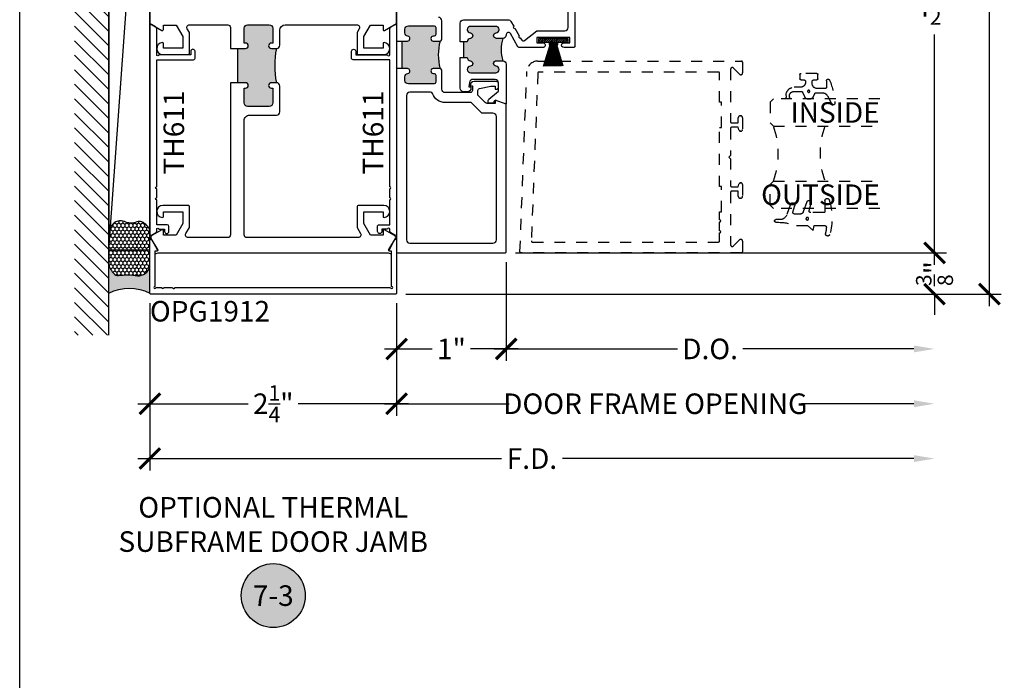
# Model space of a CAD drawing. Units: inches. Extents: x 0 to 266, y -7 to 43.
# Drawn here: x 190 to 199, y 18 to 24 of the extents above; entities that cross this region are included whole.
import ezdxf
from ezdxf.enums import TextEntityAlignment as Align

# ---------------------------------------------------------------- set-up
doc = ezdxf.new("R2010")
doc.units = ezdxf.units.IN
doc.header["$LTSCALE"] = 0.5
doc.header["$MEASUREMENT"] = 0
doc.linetypes.add('HIDDEN2', pattern=[0.1875, 0.125, -0.0625])
for name, color, linetype in [('Arcadia-Dim', 4, 'Continuous'), ('Arcadia-Hidden', 1, 'HIDDEN2'), ('Arcadia-Profile', 6, 'Continuous'), ('Arcadia-Shade', 8, 'Continuous'), ('Arcadia-Symb', 7, 'Continuous'), ('Arcadia-Symb-Text', 3, 'Continuous'), ('Arcadia-Text', 3, 'Continuous')]:
    doc.layers.add(name, color=color, linetype=linetype)
doc.layers.add('Arcadia-Mview', color=6, linetype='Continuous', plot=False)
doc.styles.get("Standard").update_dxf_attribs({"font": 'ARIALN.TTF'})
doc.dimstyles.new('Arcadia-2', dxfattribs={"dimscale": 2, "dimtxt": 0.0938, "dimasz": 0.0938, "dimexe": 0.0546, "dimexo": 0.0469, "dimgap": 0.0469, "dimtad": 0, "dimtih": 1, "dimdec": 4, "dimzin": 3, "dimdsep": 46, "dimlunit": 4, "dimtxsty": 'Standard', "dimblk": 'ARCHTICK', "dimcen": 0.0469, "dimdle": 0.0546, "dimclrd": 256, "dimclre": 256, "dimclrt": 256, "dimadec": 0, "dimazin": 0, "dimtfac": 0.75, "dimtdec": 4, "dimtix": 1, "dimtmove": 2, "dimatfit": 3, "dimfxl": 1, "dimtolj": 1, "dimtzin": 3, "dimlwd": -3, "dimlwe": -3, "dimarcsym": 0})

# ---------------------------------------------------------------- blocks, each defined once
blk = doc.blocks.new('*U204')
at = {"layer": 'Arcadia-Hidden'}
blk.add_lwpolyline([(0.0886886940839986, -0.02845825324091322), (0.08268869408382784, -0.02845825324091322, 0.4142135623751413), (0.03768869408398245, -0.07345825324091493), (0.03768869408398245, -0.1310333001746073, -0.4289413874733952), (-0.04211130591599499, -0.2069382407252647), (-0.05411130591602387, -0.2069382407252647, -1.076714073278306), (-0.0501684487731211, -0.1752699630539354, 0.4733823232483754), (-0.002311305916009587, -0.1360492375873861), (-0.002311305916009587, -0.06516254990897608, 0.2999653396671059), (-0.008370232830770874, -0.05597190559332432), (-0.0460457023381764, -0.03981615266134497, -0.6523493658819944), (-0.04684055209148141, 0.04254968513221513), (-0.02019359955227173, 0.0545902676826131, 0.2947137847120224), (-0.01431130591601004, 0.06370314287664769), (-0.01431130591601004, 0.1259481777481426, 0.2785821500778359), (-0.04104413599321788, 0.1702046891762024), (-0.1162914568928386, 0.2097647933306632, -0.808525561571459), (-0.1083803835787762, 0.2380128316764143, -0.07948304487520502), (0.1012436765715847, 0.1909752376914611, -0.8262721402125308), (0.0956886940840036, 0.1620417467590869), (0.03568869408400133, 0.1620417467590869, 0.4142135623731471), (0.025688694083982, 0.1520417467590818), (0.025688694083982, 0.07654174675907655, 0.414213562373095), (0.07068869408399792, 0.03154174675908905), (0.0886886940839986, 0.03154174675908905, 0.414213562373095), (0.103688694083985, 0.04654174675908962), (0.103688694083985, 0.07304174675908826, -0.414213562372991), (0.1136886940839759, 0.08304174675907916), (0.1536886940839679, 0.08304174675909337, -0.4142135623728869), (0.1636886940839872, 0.07304174675908826), (0.1636886940839872, -0.06995825324091243, -0.4142135623731991), (0.1536886940839963, -0.07995825324091754), (0.1136886940840043, -0.07995825324091754, -0.4142135623728349), (0.103688694083985, -0.06995825324091243), (0.103688694083985, -0.04345825324091379, 0.4142135623730948)], format="xyb", close=True, dxfattribs=at)
blk.add_circle((0, 0), 0.01, dxfattribs=at)
blk = doc.blocks.new('*U205')
at = {"layer": 'Arcadia-Hidden'}
blk.add_lwpolyline([(-0.0326075583442389, -0.2696304158077538, 0.08726198881892966), (-0.06260755834424003, -0.09904319471543488), (-0.06260755834424003, 0.002980684710891524), (-0.1076075583442275, 0.05504597057900185), (-0.06260755834424003, 0.06298068471087959), (-0.06260755834424003, 0.1589806847108406, 0.4397962766024582), (-0.07890416421366808, 0.1739245400774792, 0.02555991842046564), (-0.1338546227384541, 0.1663120738193982, -0.9566105228607295), (-0.1430857286854064, 0.2051919203014734, -0.1480449711219541), (0.1715022788085889, 0.2000006990556926, -0.8556835694695863), (0.1653924416557686, 0.1609568052845702), (0.06539244165574587, 0.1609568052845702, 0.414213562373095), (0.05539244165575496, 0.1509568052845651), (0.05539244165575496, 0.03155938378172607, 0.4931454260313338), (0.07427472733229479, 0.01707049638739022), (0.1422160607537251, 0.03527532181034587, -0.9572917422548122), (0.1542328445222836, -0.002837047131151849), (0.06213183735599159, -0.03635907228562019, 0.3152987888789828), (0.04239244165577816, -0.06454985090918797), (0.04239244165577816, -0.116029073486402, 0.4931454260312985), (0.06127472733228956, -0.1305179608807379), (0.1202160607537053, -0.1147246781896456, -0.9572917422548266), (0.1322328445222922, -0.1528370471311575), (0.03351618269792311, -0.1887669736613447, 0.3152987888789858), (-0.007607558344233212, -0.2474977624604691), (-0.007607558344233212, -0.2865431947154349, -0.9999999999999999), (-0.0326075583442389, -0.2865431947154349)], format="xyb", close=True, dxfattribs=at)
blk.add_circle((0, 0), 0.01203441150269505, dxfattribs=at)
blk = doc.blocks.new('_ArchTick')
at = {"color": 0, "linetype": 'ByBlock', "lineweight": -3, "const_width": 0.15}
blk.add_lwpolyline([(-0.5, -0.5), (0.5, 0.5)], dxfattribs=at)
blk = doc.blocks.new('*D276')
at = {"layer": 'Arcadia-Dim', "lineweight": -3, "transparency": 16777216}
for p, q in [((198.3436107552668, 26.28599363578302), (198.3436107552668, 24.18531948844331)), ((194.5212999999753, 26.17679363578301), (198.4528107552667, 26.17679363578301)), ((198.3436107552668, 21.56759363578301), (198.3436107552668, 23.66826778312271)), ((194.5212999999753, 21.67679363578301), (198.4528107552667, 21.67679363578301))]:
    blk.add_line(p, q, dxfattribs=at)
at = {"layer": 'Defpoints', "color": 0, "lineweight": -3, "transparency": 16777216}
for p in [(194.4274999999753, 26.17679363578301), (194.4274999999753, 21.67679363578301), (198.3436107552668, 21.67679363578301)]:
    blk.add_point(p, dxfattribs=at)
at = {"layer": 'Arcadia-Dim', "lineweight": -3, "transparency": 16777216, "xscale": 0.1876, "yscale": 0.1876, "zscale": 0.1876}
for p, rotation in [((198.3436107552668, 26.17679363578301), 90), ((198.3436107552668, 21.67679363578301), 270)]:
    blk.add_blockref('_ArchTick', p, dxfattribs=dict(at, rotation=rotation))
at = {"layer": 'Arcadia-Dim', "lineweight": -3, "transparency": 16777216, "insert": (198.3436107552667, 23.92679363578295), "char_height": 0.1876, "attachment_point": 5}
blk.add_mtext('\\A1;4{\\H0.75x;\\S1/2;}"', dxfattribs=at)
blk = doc.blocks.new('*U210')
at = {"layer": 'Arcadia-Hidden'}
for points in [[(-2.000000274243477e-06, 0.9999999999989431), (-1.500000205711949e-06, 0.03125), (0.03124849999979429, 0), (0.2187484999997943, 0), (0.2499984999997943, 0.03125), (0.2499979999997257, 0.9999999999989431)], [(0.9999994999999314, 0.9999999999989431), (1, 0.03125), (0.96875, 0), (0.78125, 0), (0.75, 0.03125), (0.7499994999999314, 0.9999999999989431)]]:
    blk.add_lwpolyline(points, dxfattribs=at)
for centre, start, end in [((0.4999992499998971, 1.193772010966889), 250.1834820757386, 289.8165179242597), ((0.4999992499998971, -0.6625220109668888), 70.18348207574029, 109.8165179242614)]:
    blk.add_arc(centre, 0.7374409998105559, start, end, dxfattribs=at)
blk = doc.blocks.new('*D263')
at = {"layer": 'Arcadia-Dim', "lineweight": -3, "transparency": 16777216}
for p, q in [((191.1874999983344, 21.21789225252936), (191.1874999983344, 20.192593635783)), ((193.4374999983344, 21.21789225252936), (193.4374999983344, 20.192593635783)), ((191.0782999983344, 20.301793635783), (192.0849582179797, 20.301793635783)), ((193.5466999983344, 20.301793635783), (192.5400417786891, 20.301793635783))]:
    blk.add_line(p, q, dxfattribs=at)
at = {"layer": 'Defpoints', "color": 0, "lineweight": -3, "transparency": 16777216}
for p in [(191.1874999983344, 21.31169225252936), (193.4374999983344, 21.31169225252936), (193.4374999983344, 20.301793635783)]:
    blk.add_point(p, dxfattribs=at)
at = {"layer": 'Arcadia-Dim', "lineweight": -3, "transparency": 16777216, "xscale": 0.1876, "yscale": 0.1876, "zscale": 0.1876, "rotation": 180}
blk.add_blockref('_ArchTick', (191.1874999983344, 20.301793635783), dxfattribs=at)
at = {"layer": 'Arcadia-Dim', "lineweight": -3, "transparency": 16777216, "xscale": 0.1876, "yscale": 0.1876, "zscale": 0.1876}
blk.add_blockref('_ArchTick', (193.4374999983344, 20.301793635783), dxfattribs=at)
at = {"layer": 'Arcadia-Dim', "lineweight": -3, "transparency": 16777216, "insert": (192.3124999983344, 20.301793635783), "char_height": 0.1876, "attachment_point": 5}
blk.add_mtext('\\A1;2{\\H0.75x;\\S1/4;}"', dxfattribs=at)
blk = doc.blocks.new('*D264')
at = {"layer": 'Arcadia-Dim', "lineweight": -3, "transparency": 16777216}
for p, q in [((191.1874999983344, 21.21789225252936), (191.1874999983344, 19.692593635783)), ((191.0782999983344, 19.801793635783), (194.3932346401016, 19.801793635783)), ((198.1560107552658, 19.801793635783), (194.9502761134987, 19.801793635783))]:
    blk.add_line(p, q, dxfattribs=at)
blk.add_solid([(198.1560107552658, 19.83306030244967), (198.1560107552658, 19.77052696911633), (198.3436107552658, 19.801793635783)], dxfattribs=at)
at = {"layer": 'Defpoints', "color": 0, "lineweight": -3, "transparency": 16777216}
for p in [(198.3436107552658, 21.67679363578301), (191.1874999983344, 21.31169225252936), (198.3436107552658, 19.801793635783)]:
    blk.add_point(p, dxfattribs=at)
at = {"layer": 'Arcadia-Dim', "lineweight": -3, "transparency": 16777216, "xscale": 0.1876, "yscale": 0.1876, "zscale": 0.1876, "rotation": 180}
blk.add_blockref('_ArchTick', (191.1874999983344, 19.801793635783), dxfattribs=at)
at = {"layer": 'Arcadia-Dim', "lineweight": -3, "transparency": 16777216, "insert": (194.6717553768001, 19.801793635783), "char_height": 0.1876, "attachment_point": 5}
blk.add_mtext('\\A1;F.D.', dxfattribs=at)
blk = doc.blocks.new('*D265')
at = {"layer": 'Arcadia-Dim', "lineweight": -3, "transparency": 16777216}
for p, q in [((193.4374999983344, 21.21789225252936), (193.4374999983344, 20.192593635783)), ((193.3282999983344, 20.301793635783), (194.4638484190921, 20.301793635783)), ((198.1560107552658, 20.301793635783), (197.1296623345082, 20.301793635783))]:
    blk.add_line(p, q, dxfattribs=at)
blk.add_solid([(198.1560107552658, 20.33306030244967), (198.1560107552658, 20.27052696911633), (198.3436107552658, 20.301793635783)], dxfattribs=at)
at = {"layer": 'Defpoints', "color": 0, "lineweight": -3, "transparency": 16777216}
for p in [(198.3436107552658, 21.67679363578301), (193.4374999983344, 21.31169225252936), (198.3436107552658, 20.301793635783)]:
    blk.add_point(p, dxfattribs=at)
at = {"layer": 'Arcadia-Dim', "lineweight": -3, "transparency": 16777216, "xscale": 0.1876, "yscale": 0.1876, "zscale": 0.1876, "rotation": 180}
blk.add_blockref('_ArchTick', (193.4374999983344, 20.301793635783), dxfattribs=at)
at = {"layer": 'Arcadia-Dim', "lineweight": -3, "transparency": 16777216, "insert": (195.7967553768001, 20.301793635783), "char_height": 0.1876, "attachment_point": 5}
blk.add_mtext('\\A1;DOOR FRAME OPENING', dxfattribs=at)
blk = doc.blocks.new('*D266')
at = {"layer": 'Arcadia-Dim', "lineweight": -3, "transparency": 16777216}
for p, q in [((194.4374999999752, 21.592993635783), (194.4374999999752, 20.692593635783)), ((193.4374999983344, 21.21789225252936), (193.4374999983344, 20.692593635783)), ((193.3282999983344, 20.801793635783), (193.7623768067946, 20.801793635783)), ((194.5466999999751, 20.801793635783), (194.112623191515, 20.801793635783))]:
    blk.add_line(p, q, dxfattribs=at)
at = {"layer": 'Defpoints', "color": 0, "lineweight": -3, "transparency": 16777216}
for p in [(194.4374999999752, 21.686793635783), (193.4374999983344, 21.31169225252936), (194.4374999999752, 20.801793635783)]:
    blk.add_point(p, dxfattribs=at)
at = {"layer": 'Arcadia-Dim', "lineweight": -3, "transparency": 16777216, "xscale": 0.1876, "yscale": 0.1876, "zscale": 0.1876, "rotation": 180}
blk.add_blockref('_ArchTick', (193.4374999983344, 20.801793635783), dxfattribs=at)
at = {"layer": 'Arcadia-Dim', "lineweight": -3, "transparency": 16777216, "xscale": 0.1876, "yscale": 0.1876, "zscale": 0.1876}
blk.add_blockref('_ArchTick', (194.4374999999752, 20.801793635783), dxfattribs=at)
at = {"layer": 'Arcadia-Dim', "lineweight": -3, "transparency": 16777216, "insert": (193.9374999991548, 20.801793635783), "char_height": 0.1876, "attachment_point": 5}
blk.add_mtext('\\A1;1"', dxfattribs=at)
blk = doc.blocks.new('*D267')
at = {"layer": 'Arcadia-Dim', "lineweight": -3, "transparency": 16777216}
for p, q in [((194.4374999999752, 21.592993635783), (194.4374999999752, 20.692593635783)), ((194.3282999999752, 20.801793635783), (195.999295486761, 20.801793635783)), ((198.1560107552658, 20.801793635783), (196.59421526848, 20.801793635783))]:
    blk.add_line(p, q, dxfattribs=at)
blk.add_solid([(198.1560107552658, 20.83306030244967), (198.1560107552658, 20.77052696911633), (198.3436107552658, 20.801793635783)], dxfattribs=at)
at = {"layer": 'Defpoints', "color": 0, "lineweight": -3, "transparency": 16777216}
for p in [(194.4374999999752, 21.686793635783), (198.3436107552658, 21.67679363578301), (198.3436107552658, 20.801793635783)]:
    blk.add_point(p, dxfattribs=at)
at = {"layer": 'Arcadia-Dim', "lineweight": -3, "transparency": 16777216, "xscale": 0.1876, "yscale": 0.1876, "zscale": 0.1876, "rotation": 180}
blk.add_blockref('_ArchTick', (194.4374999999752, 20.801793635783), dxfattribs=at)
at = {"layer": 'Arcadia-Dim', "lineweight": -3, "transparency": 16777216, "insert": (196.2967553776205, 20.801793635783), "char_height": 0.1876, "attachment_point": 5}
blk.add_mtext('\\A1;D.O.', dxfattribs=at)
blk = doc.blocks.new('*U212')
at = {"layer": 'Arcadia-Profile'}
h = blk.add_hatch(color=256, dxfattribs=at)
edge = h.paths.add_edge_path()
edge.add_line((-3.238150488488046e-16, 0.3750000000000014), (-0.2561978488290511, 0.3750000000000014))
edge.add_arc((-0.2968777799670105, 0.2172425456151554), 0.1629179892196558, 35.12576795111403, 75.54049043261, ccw=False)
edge.add_arc((-0.1891877120709749, 0.2930007706583725), 0.0312499999999845, -9.589877105315225, 35.125767951116984, ccw=False)
edge.add_arc((0.3231379503014349, 0.2064404742972084), 0.4883366330377226, 170.4101228946807, 190.9855794753516)
edge.add_arc((-0.2710315728123672, 0.1106123631241158), 0.1148149856163851, -74.4499340415818, 1.3823096407652997, ccw=False)
edge.add_line((-0.2402519359356225, 3.381508036544764e-13), (-4.479749904362507e-13, 3.381508036544764e-13))
edge.add_arc((0.3731777901716721, 0.1874999999997243), 0.4176337068263488, 153.3231490947054, 206.6768509051579, ccw=False)
at = {"layer": 'Arcadia-Shade', "lineweight": -3}
h = blk.add_hatch(dxfattribs=at)
h.set_pattern_fill('HONEY', color=256, scale=0.1666666666666666)
h.set_pattern_definition([(0, (-1.850371707708595e-17, -9.251858538542975e-18), (0.03124999999999999, 0.0180421959121758), [0.02083333333333333, -0.04166666666666666]), (120, (-1.850371707708595e-17, -9.251858538542975e-18), (-0.03124999999999998, 0.0180421959121758), [0.02083333333333333, -0.04166666666666665]), (59.99999999999999, (-1.850371707708595e-17, -9.251858538542975e-18), (6.938893903907227e-18, 0.03608439182435161), [-0.04166666666666666, 0.02083333333333333])])
h.paths.add_polyline_path([(-0.1562500000000305, 0.1133821040536933, -0.09001934690241768), (-0.1583744156327503, 0.2877946912689346, 0.1976228614784513), (-0.1636286172469867, 0.3109811814372566, 0.1781934081275221), (-0.256197848829051, 0.3750000000000014), (-0.550297450482238, 0.3750000000000014, 0.09541692369353309), (-0.5863897107137312, 0.3680490913405171, 0.3204879081861732), (-0.6582734691761501, 0.2585863400617534, 0.1072170252175652), (-0.65164444080708, 0.2329292479401069, -0.2200532177358036), (-0.6478854977273307, 0.1199428811052638, 0.1971983639969377), (-0.6483858901275295, 0.07249129028393936, 0.2294187004830096), (-0.5691393538842895, -2.914335439641036e-15), (-0.2402519359368234, -2.914335439641036e-15, 0.3435090603726145)])
at = {"layer": 'Arcadia-Profile'}
blk.add_lwpolyline([(-0.6516444408070801, 0.2329292479401071, -0.1073450320601699), (-0.6582747017734849, 0.2586179536280532, -0.3204104769671941), (-0.5863897107137312, 0.3680490913405171, -0.09541692369342575), (-0.5502974504822793, 0.3750000000000014), (-0.2561978488290511, 0.3750000000000014, -0.1781934081275193), (-0.1636286172469877, 0.3109811814372581, -0.1976228614784485), (-0.1583744156327499, 0.2877946912689367, 0.09001934690241879), (-0.1562500000000305, 0.1133821040536933, -0.3435090603726143), (-0.2402519359368233, -2.909709510371764e-15), (-0.5691393538842895, -2.909709510371764e-15, -0.2294187004830065), (-0.6483858901275289, 0.07249129028393796, -0.1971983639969396), (-0.6478854977273311, 0.1199428811052629, 0.2200532177358061)], format="xyb", close=True, dxfattribs=at)
blk.add_arc((0.373177790170492, 0.1874999999999977), 0.4176337068251688, 153.3231490946662, 206.676850905333, dxfattribs=at)
blk = doc.blocks.new('Keynote')
at = {"layer": 'Arcadia-Symb', "lineweight": -3}
h = blk.add_hatch(color=8, dxfattribs=at)
h.dxf.hatch_style = 1
edge = h.paths.add_edge_path()
edge.add_arc((0, 0), 0.1458, 0, 360)
at = {"layer": 'Defpoints', "lineweight": -3}
blk.add_circle((0, 0), 0.1458, dxfattribs=at)
at = {"layer": 'Arcadia-Symb-Text'}
blk.add_attdef('KEYNOTE_BUBBLE', text='', height=0.09375, dxfattribs=at).set_placement((0, 0), align=Align.MIDDLE_CENTER)
blk = doc.blocks.new('Dynblock 250 Mohair Weathering')
at = {"layer": 'Arcadia-Shade', "lineweight": -3}
h = blk.add_hatch(dxfattribs=at)
h.set_pattern_fill('ANSI31', color=256, scale=0.1, angle=-90.00000000000001, style=0)
h.set_pattern_definition([(315, (-32.15649519141948, 161.7954919474334), (0.008838834764831847, 0.008838834764831844), [])])
h.paths.add_polyline_path([(-0.03125, -0.03000000000000114), (-0.0549999999999784, -0.03000000000000114), (-0.05500000000000682, -0.03999999999999204), (-0.03125, -0.03999999999999204), (-0.03125, -0.134999999999998), (0, -0.134999999999998), (0, 0.134999999999998), (-0.03125, 0.134999999999998), (-0.03125, 0.03999999999999204), (-0.0549999999999784, 0.03999999999999204), (-0.0549999999999784, 0.03000000000000114), (-0.03125, 0.03000000000000114)])
at = {"layer": 'Arcadia-Profile'}
for p, q in [((-0.2501041842175766, 0.006766970607245071), (-0.0549999999999784, 0.002499999999997726)), ((-0.03125, 0), (-0.2501041842175482, 0)), ((-0.25, 0.08916859517398734), (-0.0549999999999784, 0.03000000000000114)), ((-0.25, 0.0786869354294879), (-0.0549999999999784, 0.02666666666667084)), ((-0.25, 0.0681374497622187), (-0.0549999999999784, 0.02333333333334053)), ((-0.25, 0.05751916823507486), (-0.0549999999999784, 0.01999999999998181)), ((-0.25, 0.04683110232835475), (-0.0549999999999784, 0.01666666666665151)), ((-0.25, 0.03607224449268642), (-0.0549999999999784, 0.01333333333332121)), ((-0.25, 0.02524156768885177), (-0.0549999999999784, 0.009999999999990905)), ((-0.25, 0.01433802491419556), (-0.0549999999999784, 0.006666666666660603)), ((-0.03125, 0.02666666666667084), (-0.0549999999999784, 0.02666666666667084)), ((-0.03125, 0.02333333333334053), (-0.0549999999999784, 0.02333333333334053)), ((-0.03125, 0.01999999999998181), (-0.0549999999999784, 0.01999999999998181)), ((-0.03125, 0.01666666666665151), (-0.0549999999999784, 0.01666666666665151)), ((-0.03125, 0.01333333333332121), (-0.0549999999999784, 0.01333333333332121)), ((-0.03125, 0.009999999999990905), (-0.0549999999999784, 0.009999999999990905)), ((-0.03125, 0.006666666666660603), (-0.0549999999999784, 0.006666666666660603)), ((-0.03125, 0.002499999999997726), (-0.0549999999999784, 0.002499999999997726)), ((-0.2501041842175766, -0.006766970607245071), (-0.0549999999999784, -0.002499999999997726)), ((-0.25, -0.01433802491419556), (-0.0549999999999784, -0.006666666666660603)), ((-0.25, -0.02524156768885177), (-0.0549999999999784, -0.009999999999990905)), ((-0.25, -0.03607224449268642), (-0.0549999999999784, -0.01333333333332121)), ((-0.25, -0.04683110232835475), (-0.0549999999999784, -0.01666666666665151)), ((-0.25, -0.05751916823507486), (-0.0549999999999784, -0.02000000000001023)), ((-0.25, -0.0681374497622187), (-0.0549999999999784, -0.02333333333334053)), ((-0.25, -0.0786869354294879), (-0.0549999999999784, -0.02666666666667084)), ((-0.25, -0.08916859517398734), (-0.0549999999999784, -0.03000000000000114)), ((-0.03125, -0.002499999999997726), (-0.0549999999999784, -0.002499999999997726)), ((-0.03125, -0.006666666666660603), (-0.0549999999999784, -0.006666666666660603)), ((-0.03125, -0.009999999999990905), (-0.0549999999999784, -0.009999999999990905)), ((-0.03125, -0.01333333333332121), (-0.0549999999999784, -0.01333333333332121)), ((-0.03125, -0.01666666666665151), (-0.0549999999999784, -0.01666666666665151)), ((-0.03125, -0.02000000000001023), (-0.0549999999999784, -0.02000000000001023)), ((-0.03125, -0.02333333333334053), (-0.0549999999999784, -0.02333333333334053)), ((-0.03125, -0.02666666666667084), (-0.0549999999999784, -0.02666666666667084))]:
    blk.add_line(p, q, dxfattribs=at)
blk.add_lwpolyline([(-0.03125, -0.03000000000000114), (-0.0549999999999784, -0.03000000000000114), (-0.05500000000000682, -0.03999999999999204), (-0.03125, -0.03999999999999204), (-0.03125, -0.134999999999998), (0, -0.134999999999998), (0, 0.134999999999998), (-0.03125, 0.134999999999998), (-0.03125, 0.03999999999999204), (-0.0549999999999784, 0.03999999999999204), (-0.0549999999999784, 0.03000000000000114), (-0.03125, 0.03000000000000114)], close=True, dxfattribs=at)
blk = doc.blocks.new('*D281')
at = {"layer": 'Arcadia-Dim', "lineweight": -3, "transparency": 16777216}
for p, q in [((198.3436107552671, 21.67679363578302), (198.3436107552671, 21.86439363578302)), ((194.5213679171252, 21.67679363578302), (198.4528107552671, 21.67679363578302)), ((198.3436107552671, 21.67679363578302), (198.3436107552671, 21.65806374906751)), ((193.5212999983345, 21.30169225252935), (198.4528107552671, 21.30169225252935)), ((198.3436107552671, 21.30169225252935), (198.3436107552671, 21.32042213924486)), ((198.3436107552671, 21.30169225252935), (198.3436107552671, 21.11409225252935))]:
    blk.add_line(p, q, dxfattribs=at)
at = {"layer": 'Defpoints', "color": 0, "lineweight": -3, "transparency": 16777216}
for p in [(194.4275679171252, 21.67679363578302), (193.4274999983346, 21.30169225252935), (198.3436107552671, 21.30169225252935)]:
    blk.add_point(p, dxfattribs=at)
at = {"layer": 'Arcadia-Dim', "lineweight": -3, "transparency": 16777216, "xscale": 0.1876, "yscale": 0.1876, "zscale": 0.1876}
for p, rotation in [((198.3436107552671, 21.67679363578302), 270), ((198.3436107552671, 21.30169225252935), 90)]:
    blk.add_blockref('_ArchTick', p, dxfattribs=dict(at, rotation=rotation))
at = {"layer": 'Arcadia-Dim', "lineweight": -3, "transparency": 16777216, "insert": (198.343610755267, 21.48924294415613), "char_height": 0.1876, "attachment_point": 5, "rotation": 90}
blk.add_mtext('\\A1;{\\H0.75x;\\S3/8;}"', dxfattribs=at)
blk = doc.blocks.new('*D283')
at = {"layer": 'Arcadia-Dim', "lineweight": -3, "transparency": 16777216}
for p, q in [((198.8436107552806, 27.41089225252936), (198.8436107552806, 24.49127574502594)), ((193.5314353183309, 27.30169225252936), (198.9528107552806, 27.30169225252936)), ((198.8436107552806, 21.19249225252935), (198.8436107552806, 24.11210876003277)), ((193.5212999983345, 21.30169225252935), (198.9528107552806, 21.30169225252935))]:
    blk.add_line(p, q, dxfattribs=at)
at = {"layer": 'Defpoints', "color": 0, "lineweight": -3, "transparency": 16777216}
for p in [(193.4376353183309, 27.30169225252936), (198.8436107552806, 27.30169225252936), (193.4274999983346, 21.30169225252935)]:
    blk.add_point(p, dxfattribs=at)
at = {"layer": 'Arcadia-Dim', "lineweight": -3, "transparency": 16777216, "xscale": 0.1876, "yscale": 0.1876, "zscale": 0.1876}
for p, rotation in [((198.8436107552806, 27.30169225252936), 90), ((198.8436107552806, 21.30169225252935), 270)]:
    blk.add_blockref('_ArchTick', p, dxfattribs=dict(at, rotation=rotation))
at = {"layer": 'Arcadia-Dim', "lineweight": -3, "transparency": 16777216, "insert": (198.8436107552806, 24.3016922525293), "char_height": 0.1876, "attachment_point": 5}
blk.add_mtext('\\A1;6"', dxfattribs=at)

msp = doc.modelspace()

# ---------------------------------------------------------------- hatches: boundary and pattern name
at = {"layer": 'Arcadia-Profile', "lineweight": -3}
h = msp.add_hatch(color=256, dxfattribs=at)
h.dxf.hatch_style = 1
h.paths.add_polyline_path([(192.3413646796976, 23.54169225879043), (192.2953646797743, 23.54169225879043, -1), (192.2953646797743, 23.59169225870716), (192.3073646797543, 23.59169225870716), (192.3073646797542, 23.72669225848236, 0.4142135623730122), (192.2763646798059, 23.75769225843073), (192.0783646801356, 23.75769225843074, 0.4142135623731159), (192.0473646801872, 23.72669225848236), (192.0473646801872, 23.59169225870716), (192.0593646801672, 23.59169225870716, -1), (192.0593646801672, 23.54169225879041), (191.9908646802813, 23.54169225879039), (191.9908646802813, 23.22969225930996), (192.0593646801672, 23.22969225930996, -1), (192.0593646801672, 23.17969225939321), (192.0473646801872, 23.17969225939321), (192.0473646801872, 23.04469225961801, 0.4142135623731878), (192.0783646801356, 23.01369225966962), (192.2763646798059, 23.01369225966964, 0.4142135623728783), (192.3073646797542, 23.04469225961799), (192.3073646797543, 23.1796922593929), (192.2953646797737, 23.17969225939319, -1), (192.295364679774, 23.22969225930995), (192.3413646796976, 23.22969225930995, -0.1001602565770288)])
h = msp.add_hatch(color=256, dxfattribs=at)
h.dxf.hatch_style = 1
h.paths.add_polyline_path([(193.833567659195, 23.60917776943464), (193.7720676591949, 23.60917776943464, -1), (193.7720676591949, 23.65417776943465), (193.779567659195, 23.65417776943465, 0.4142135623730951), (193.794567659195, 23.66917776943466), (193.794567659195, 23.73417776943463, 0.4142135623730951), (193.779567659195, 23.74917776943462), (193.544567659195, 23.74917776943462, 0.5943646278528552), (193.5185403276414, 23.70133799472713, 0.5416073408687003), (193.5396424255501, 23.65389197762462, -0.9232436804136882), (193.5360676591949, 23.60917776943464), (193.486817659195, 23.60917776943464), (193.486817659195, 23.35917776943464), (193.5360676591949, 23.35917776943464, -0.923243680412872), (193.53964242555, 23.31446356124553, 0.5416073408735529), (193.5185403276416, 23.26701754414258, 0.5943646278586161), (193.544567659195, 23.21917776943465), (193.779567659195, 23.21917776943465, 0.414213562373095), (193.794567659195, 23.23417776943466), (193.794567659195, 23.29917776943463, 0.4924193611758962), (193.7764802722356, 23.3146147042316, -1.103909987262189), (193.7720676591949, 23.35917776943464), (193.8335676591951, 23.35917776943464, -0.1249999999999419)])
h = msp.add_hatch(color=256, dxfattribs=at)
h.dxf.hatch_style = 1
h.paths.add_polyline_path([(194.1102464885536, 23.63380590861954, 0.3831100821432509), (194.0825679171251, 23.60298435589669), (194.050067917125, 23.60298435589669), (194.050067917125, 23.4603396431533), (194.0825679171251, 23.4603396431533, 0.3831100821437886), (194.1102464885536, 23.42951809043049, -0.8977207310279937), (194.1102632249794, 23.37980772817551, 0.3666654546778731), (194.0825679171251, 23.35066199952502, 0.4134102147470298), (194.1136532022802, 23.31966188253165), (194.3415325666871, 23.31966197940653, 0.3976888889223102), (194.3725679171251, 23.34898435589668, 0.3818426031203043), (194.3448501550138, 23.3798101631923, -0.9469681473193527), (194.3475679171251, 23.429661999525), (194.4065679171251, 23.42966199952497, -0.1611843438553174), (194.4065679171251, 23.63366199952497), (194.347567917125, 23.63366199952503, -0.9473930480741714), (194.3448726092707, 23.68351627087449, 0.3666654546779246), (194.3725679171251, 23.71266199952498, 0.4134102147471839), (194.34148263197, 23.74366211651835), (194.1136032675631, 23.74366201964347, 0.3976888889222713), (194.0825679171251, 23.71433964315332, 0.3818426031204028), (194.1102856792363, 23.6835138358577, -0.8973146417134938)])
at = {"layer": 'Arcadia-Shade'}
h = msp.add_hatch(dxfattribs=at)
h.set_pattern_fill('ANSI31', color=256, scale=0.75, angle=90, style=0)
h.set_pattern_definition([(135, (294.3220851916673, -118.7909748663375), (-0.06629126073623884, -0.06629126073623882), [])])
h.paths.add_polyline_path([(190.8124999999862, 27.67669225252934), (190.4999999999862, 27.67669225252934), (190.4999999999862, 20.92669225252956), (190.8124999999862, 20.92669225252956)])

# ---------------------------------------------------------------- linework, layer by layer
at = {"layer": 'Arcadia-Hidden'}
for points in [[(194.6255661934551, 23.33062824726771, -0.4030236207052839), (194.7254926461259, 23.42679364588999), (196.5834926568566, 23.42679364588999, -0.414213562373095), (196.5934926569143, 23.41679364583224), (196.5934926569143, 23.31879364526624, -0.6681786379193417), (196.5661789482576, 23.30747993670191), (196.5108063649358, 23.36285252002374, 0.668178637919313), (196.4834926562791, 23.35153881145941), (196.4834926562791, 22.87279364269041, 0.414213562373095), (196.4934926563368, 22.86279364263264), (196.5534926566833, 22.86279364263264), (196.5534926566833, 22.90879364289832, -0.4142135623730677), (196.572492656793, 22.92779364300806), (196.5744926568046, 22.92779364300806, -0.414213562373095), (196.5934926569143, 22.90879364289832), (196.5934926569143, 22.80379364229189, -0.414213562373095), (196.577492656822, 22.78779364219947), (196.5751481103512, 22.7877936421995, -0.3394542588633794), (196.5596932970413, 22.79965253754635), (196.5534926566833, 22.82279364240163), (196.4934926563368, 22.82279364240163, 0.414213562373095), (196.4834926562791, 22.81279364234389), (196.4834926562791, 22.56679364092311), (196.4684926561924, 22.55179364083649), (196.4834926562791, 22.53679364074988), (196.4834926562791, 22.2907936393291, 0.414213562373095), (196.4934926563368, 22.28079363927135), (196.5534926566833, 22.28079363927135), (196.5596932970413, 22.30393474412664, -0.3394542588633794), (196.5751481103512, 22.31579363947348), (196.577492656822, 22.31579363947348, -0.414213562373095), (196.5934926569143, 22.29979363938109), (196.5934926569143, 22.19479363877467, -0.414213562373095), (196.5744926568046, 22.17579363866493), (196.572492656793, 22.17579363866493, -0.414213562373095), (196.5534926566833, 22.19479363877467), (196.5534926566833, 22.24079363904032), (196.4934926563368, 22.24079363904032, 0.414213562373095), (196.4834926562791, 22.23079363898258), (196.4834926562791, 21.75204847021355, 0.6681786379192989), (196.5108063649358, 21.74073476164922), (196.5661789482576, 21.79610734497108, -0.668178637919313), (196.5934926569143, 21.78479363640675), (196.5934926569143, 21.68679363584074, -0.414213562373095), (196.5834926568566, 21.676793635783), (194.5724926452422, 21.676793635783, -0.4254927504318399), (194.5624999999752, 21.68717709603628)], [(196.3834926557015, 21.85929363683699, 0.9999999999999999), (196.3834926557015, 21.87929363695251), (196.3834926557015, 21.95929363741455, 0.9999999999999999), (196.3834926557015, 21.97929363753006), (196.3834926557015, 22.05179363794879), (196.4014926558055, 22.05179363794879), (196.4014926558055, 22.28179363927713), (196.3834926557015, 22.28179363927713), (196.3834926557015, 22.82179364239586), (196.4014926558055, 22.82179364239586), (196.4014926558055, 23.0517936437242), (196.3834926557015, 23.0517936437242), (196.3834926557015, 23.31679364525469, 0.414213562373095), (196.3734926556438, 23.32679364531243), (194.7351162639575, 23.32679364531243, 0.4030236207052724), (194.7251236186905, 23.31717710545023), (194.6664110268928, 21.78717709661383, 0.4254927504318399), (194.6764036721598, 21.77679363636055), (196.3734926556438, 21.77679363636055, 0.414213562373095), (196.3834926557015, 21.7867936364183)]]:
    msp.add_lwpolyline(points, format="xyb", close=True, dxfattribs=at)
at = {"layer": 'Arcadia-Mview', "lineweight": -3}
msp.add_lwpolyline([(190, 37.31832558586399), (222, 37.31832558586399), (222, 0), (190, 0)], close=True, dxfattribs=at)
at = {"layer": 'Arcadia-Profile', "lineweight": -3}
for p, q in [((191.9908646802813, 23.22969225930996), (191.9908646802813, 23.54169225879039)), ((193.486817659195, 23.35917776943464), (193.486817659195, 23.60917776943464)), ((194.050067917125, 23.4603396431533), (194.050067917125, 23.60298435589669))]:
    msp.add_line(p, q, dxfattribs=at)
at = {"layer": 'Arcadia-Profile'}
for points in [[(191.1873646816195, 27.30169225252934), (191.1873646816195, 23.76996318371413), (191.296364681438, 23.70703200447725, 0.577350269190904), (191.311364681413, 23.71569225850067), (191.311364681413, 23.75569225843407), (191.4266984749604, 23.75569225843407), (191.48736468112, 23.65061530706317), (191.48736468112, 23.54569225878375), (191.311364681413, 23.54569225878375), (191.311364681413, 23.58569225871715, 0.3881643700169976), (191.3022609685492, 23.59565201117565, 0.9810513309573061), (191.3043646814247, 23.48569225888366), (191.5373646810367, 23.48569225888367, 0.4142135623731993), (191.5473646810201, 23.49569225886702), (191.5473646810201, 23.68669225854897), (191.5280234470344, 23.72019225849318, -0.5773502691896368), (191.549674082093, 23.75769225843074), (191.897364680437, 23.75769225843074, -0.414213562373095), (191.9223646803954, 23.73269225847237), (191.9223646803954, 23.54169225879037), (192.0593646801672, 23.54169225879041, 0.9999999999999999), (192.0593646801672, 23.59169225870716), (192.0473646801872, 23.59169225870716), (192.0473646801872, 23.72669225848235, -0.4142135623731454), (192.0783646801356, 23.75769225843074), (192.2763646798059, 23.75769225843073, -0.4142135623730279), (192.3073646797542, 23.72669225848235), (192.3073646797543, 23.59169225870716), (192.2953646797743, 23.59169225870716, 0.9999999999999999), (192.2953646797743, 23.54169225879043), (192.3413646796976, 23.54169225879043, 0.414213562373095), (192.372364679646, 23.57269225873882), (192.372364679646, 23.707692258514, -0.4142135623730846), (192.4223646795627, 23.75769225843074), (193.0753259178573, 23.75769225843074, -0.5773502691896045), (193.0969765529159, 23.72019225849319), (193.0776353189302, 23.68669225854897), (193.0776353189302, 23.48569225888367), (193.3206353185256, 23.48569225888367, 0.9810513309573208), (193.3227390314011, 23.59565201117564, 0.3881643700171757), (193.3136353185373, 23.58569225871715), (193.3136353185373, 23.54569225878375), (193.1376353188303, 23.54569225878375), (193.1376353188303, 23.65061530706317), (193.1983015249899, 23.75569225843407), (193.3136353185373, 23.75569225843407), (193.3136353185373, 23.71569225850067, 0.5773502691896217), (193.3286353185123, 23.70703200447725), (193.4376353183308, 23.76996318371413), (193.4376353183308, 27.30169225252934)], [(193.437567659195, 26.16679363578299), (193.437567659195, 23.60917776943464), (193.5360676591949, 23.60917776943464, 0.9232436804136295), (193.5396424255501, 23.65389197762462, -0.3682166767187512), (193.513567659195, 23.68449822001963), (193.513567659195, 23.71817776943465, -0.4142135623729442), (193.544567659195, 23.74917776943462), (193.779567659195, 23.74917776943462, -0.4142135623728872), (193.794567659195, 23.73417776943464), (193.794567659195, 23.66917776943464, -0.4142135623727652), (193.779567659195, 23.65417776943465), (193.7720676591949, 23.65417776943465, 0.9999999999999999), (193.7720676591949, 23.60917776943464), (193.833567659195, 23.60917776943464, 0.4142135623726393), (193.849567659195, 23.62517776943463), (193.849567659195, 23.79417776943464, 0.4142135623731132), (193.818567659195, 23.82517776943465)], [(195.0625679171251, 24.77911581038123), (195.062567917125, 23.56216199823666, -0.4142135623732511), (195.052567917125, 23.55216199823667), (194.9651440057543, 23.55216199823667, -1.131585014749928), (194.9651440057543, 23.59216199823666), (195.0175679171251, 23.59216199823666), (195.0175679171251, 23.64216199823667), (194.7175679171251, 23.64216199823667), (194.7175679171251, 23.59216199823666), (194.7776100218987, 23.59216199823666, -0.7483358941524082), (194.7776100218987, 23.55216199823667), (194.5533652244956, 23.55216199823667, -0.2679491924306331), (194.5447049704578, 23.55716199823667), (194.4748884252008, 23.67808780183071, 0.7673269879789559), (194.4375679171251, 23.66808780183072), (194.4375679171251, 23.66466199952498, -0.4142135623730615), (194.4065679171251, 23.63366199952497), (194.3475679171251, 23.63366199952503, -0.9477161429393814), (194.3448893456965, 23.68351809043051, 0.3665119313441815), (194.3725679171251, 23.71266199952498), (194.3725679171251, 23.71433964315332, 0.3973596610809204), (194.3415679171251, 23.74366199952499), (194.1135679171251, 23.74366199952499, 0.3973596610809795), (194.0825679171251, 23.71433964315332), (194.0825679171251, 23.71266199952498, 0.3665119313439834), (194.1102464885537, 23.68351809043051, -0.8980265101336078), (194.1102464885536, 23.63380590861954, 0.3831100821432509), (194.0825679171251, 23.60298435589669), (194.017567917125, 23.60298435589669), (194.017567917125, 23.77266199952498, -0.41421356237333), (194.048567917125, 23.80366199952499), (194.4537723023166, 23.80366199952499, -0.2679491924310274), (194.4806190898339, 23.78816199952499), (194.5060071093156, 23.74418865987911, 1), (194.5160071093156, 23.72686815180342), (194.5560071093156, 23.65758611950065, 1), (194.5660071093156, 23.64026561142498), (194.5793459866092, 23.61716199823667, 0.2679491924316892), (194.588006240647, 23.61216199823667), (194.59660859734, 23.61216199823667, 0.1648040490489041), (194.6026870439553, 23.61422143863763), (194.7175679171251, 23.70216199823668), (194.972567917125, 23.70216199823668, 0.4142135623729389), (195.002567917125, 23.73216199823665), (195.0025679171251, 24.69911581038122, 0.4142135623730951)]]:
    msp.add_lwpolyline(points, format="xyb", dxfattribs=at)
for points in [[(191.202364681616, 21.83841477131215), (191.2393646816073, 21.85977673126714, 0.2679491924310897), (191.2493646816049, 21.87709723933875), (191.2493646816049, 21.89407138043418, -0.9999999999999999), (191.2693646816002, 21.89407138043418), (191.3213646815879, 21.89407138043418), (191.321364681588, 21.87407138043888, 0.9999999999998667), (191.3613646815785, 21.87407138043888), (191.3613646815785, 21.91907138042827, 0.414213562373095), (191.3463646815821, 21.93407138042473), (191.2493646816049, 21.93407138042476), (191.2493646816049, 22.16042493030618, -0.9999999999998223), (191.2493646816049, 22.18042493030147), (191.2493646816049, 22.26042493028261, -0.9999999999998223), (191.2493646816049, 22.28042493027788), (191.2493646816049, 23.43904841113544), (191.584364681526, 23.43904841113544, 0.414213562373095), (191.5993646815224, 23.4540484111319), (191.5993646815224, 23.51654841111718, 0.8749999999999323), (191.5593646815318, 23.51654841111718), (191.5593646815319, 23.48404841112482), (191.2693646816002, 23.48404841112482, -0.9999999999999999), (191.2493646816049, 23.48404841112482), (191.2493646816049, 23.72095364536471, 0.2679491924310983), (191.2393646816073, 23.73827415343631), (191.202364681616, 23.7596361133913, 0.5773502691894532), (191.1873646816195, 23.75097585935548), (191.1873646816195, 21.84707502534797, 0.5773502691896726)], [(193.4226353183343, 21.83841477131215), (193.385635318343, 21.85977673126714, -0.2679491924310897), (193.3756353183454, 21.87709723933875), (193.3756353183454, 21.89407138043418, 0.9999999999999999), (193.3556353183501, 21.89407138043418), (193.3036353183624, 21.89407138043418), (193.3036353183624, 21.87407138043888, -0.9999999999998667), (193.2636353183718, 21.87407138043888), (193.2636353183718, 21.91907138042827, -0.414213562373095), (193.2786353183683, 21.93407138042473), (193.3756353183454, 21.93407138042476), (193.3756353183454, 22.16042493030618, 0.9999999999998223), (193.3756353183454, 22.18042493030147), (193.3756353183454, 22.26042493028261, 0.9999999999998223), (193.3756353183454, 22.28042493027788), (193.3756353183454, 23.43904841113544), (193.0406353184244, 23.43904841113544, -0.414213562373095), (193.0256353184279, 23.4540484111319), (193.0256353184279, 23.51654841111718, -0.8749999999999323), (193.0656353184185, 23.51654841111718), (193.0656353184185, 23.48404841112482), (193.3556353183501, 23.48404841112482, 0.9999999999999999), (193.3756353183454, 23.48404841112482), (193.3756353183454, 23.72095364536471, -0.2679491924310983), (193.385635318343, 23.73827415343631), (193.4226353183343, 23.7596361133913, -0.5773502691894532), (193.4376353183308, 23.75097585935548), (193.4376353183308, 21.84707502534797, -0.5773502691896726)], [(194.0825679171251, 23.4603396431533, 0.3831100821439406), (194.1102464885537, 23.42951809043049, -0.8980265101337628), (194.1102464885536, 23.37980590861949, 0.3665119313439835), (194.0825679171251, 23.35066199952502), (194.0825679171251, 23.34898435589668, 0.3973596610806314), (194.1135679171251, 23.31966199952501), (194.3415679171251, 23.31966199952501, 0.397359661081323), (194.3725679171251, 23.34898435589668), (194.3725679171251, 23.35066199952502, 0.3665119313437948), (194.3448893456965, 23.37980590861949, -0.9477161429388217), (194.3475679171251, 23.429661999525), (194.4065679171251, 23.42966199952497, -0.4142135623730616), (194.4375679171251, 23.39866199952496), (194.4375679171251, 23.04169143667878, -0.5150338432751695), (194.4309400763528, 23.03696384380081), (194.343451439442, 23.06708859733826, 0.515033843273764), (194.3235679171251, 23.05290581870426), (194.3235679171251, 23.04758773041695, -0.4142135623726788), (194.3185679171251, 23.04258773041695), (194.278567917125, 23.04258773041693, -0.4142135623610245), (194.2735679171251, 23.04758773041698), (194.2735679171251, 23.06759311554461, -0.2216946626422359), (194.2789261029798, 23.07908378219142), (194.3675679171251, 23.15346309574761), (194.3675679171251, 23.22866199952503, 0.4142135623730615), (194.3365679171251, 23.25966199952501), (194.1339059549869, 23.25966199952501, 0.3750877685250559), (194.1031897096341, 23.23284676611658), (194.0975679171251, 23.19158273041697), (194.1105679171252, 23.19158273041697, -0.4142135623610245), (194.1155679171251, 23.18658273041692), (194.1155679171251, 23.17858273041696, -0.4142135623722391), (194.0845679171251, 23.14758273041696), (194.048567917125, 23.14758273041701, -0.4142135623726418), (194.017567917125, 23.17858273041702), (194.017567917125, 23.4603396431533)], [(193.437567659195, 23.35917776943464), (193.437567659195, 21.686793635783, 0.4142135623731346), (193.447567659195, 21.67679363578301), (194.4275679171251, 21.67679363578301, 0.4142135623731335), (194.4375679171251, 21.686793635783), (194.4375679171251, 23.03431333387206), (194.3350679170406, 23.07034363693205), (194.3350679170406, 23.04134363690815), (194.2633679200184, 23.04134363690815, -0.1990202627210775), (194.245682913186, 23.04867330772794), (194.179067916912, 23.11534363696916), (194.179067916912, 23.15729316940332, -0.3522182948121421), (194.1947775691821, 23.17682757280747), (194.2970679170093, 23.19929363703838), (194.3350679170406, 23.19929363703838), (194.3350679170406, 23.17029363701448), (194.347067917067, 23.17029363701451, 0.4142135623728869), (194.367067917067, 23.19029363701449), (194.367067917067, 23.21929363707136, 0.4142135623728349), (194.347067917067, 23.23929363707137), (194.1450729168839, 23.23929363707137, 0.4142135623729036), (194.1070679168526, 23.20128863704005), (194.1290679168708, 23.20128863704002), (194.1290679168708, 23.15928863742403, -0.4141524680111681), (194.1090720887448, 23.13928863785915), (193.8805741255997, 23.1391842371884, -0.4142746593739758), (193.849567659195, 23.17018423651396), (193.849567659195, 23.34317776943465, 0.4142135623730295), (193.833567659195, 23.35917776943464), (193.7720676591949, 23.35917776943464, 0.9999999999996841), (193.7720676591949, 23.31417776943465), (193.779567659195, 23.31417776943465, -0.4142135623728867), (193.794567659195, 23.29917776943464), (193.794567659195, 23.23417776943464, -0.4142135623728869), (193.779567659195, 23.21917776943465), (193.544567659195, 23.21917776943465, -0.4142135623731372), (193.513567659195, 23.25017776943463), (193.513567659195, 23.28385731885052, -0.368216676718003), (193.53964242555, 23.31446356124553, 0.9232436804125583), (193.5360676591949, 23.35917776943464)], [(191.9223646803954, 23.22969225930996), (191.9223646803954, 21.84169226162122, -0.414213562373095), (191.8973646804371, 21.81669226166285), (191.536972376192, 21.81669226166285, -0.5773502691896045), (191.5153217411334, 21.85419226160041), (191.5473646810201, 21.90969226150799), (191.5473646810201, 22.10069226118994, 0.414213562373095), (191.5373646810367, 22.11069226117329), (191.3043646814247, 22.11069226117329, 0.9810513309573212), (191.3022609685492, 22.00073250888131, 0.3881643700170998), (191.311364681413, 22.01069226133981), (191.311364681413, 22.0506922612732), (191.48736468112, 22.0506922612732), (191.48736468112, 21.94576921299378), (191.4266984749604, 21.84069226162289), (191.311364681413, 21.84069226162289), (191.311364681413, 21.88069226155628, 0.5773502691896001), (191.296364681438, 21.88935251557971), (191.2043646815912, 21.8362362909027, 0.4219591474483879), (191.1973138906611, 21.80846252843953), (191.257890076973, 21.70965388512102, -0.523404397732318), (191.2512727714669, 21.69461098609473), (191.2404565915774, 21.69250853370411, 1.000000000000087), (191.2442727714785, 21.67287599006785), (191.2639057880379, 21.67669226189597), (193.3598235714561, 21.67669226189597), (193.3794565880155, 21.67287599006785, 1.000000000000044), (193.3832727679167, 21.69250853370411), (193.3724565880272, 21.69461098609473, -0.5234043977323106), (193.3658392825211, 21.70965388512102), (193.426415468833, 21.80846252843952, 0.4201810533635728), (193.4194691324772, 21.83617556259837), (193.3286875457995, 21.88932215142754, 0.5793657815806912), (193.3136353185373, 21.88069226155628), (193.3136353185373, 21.84069226162289), (193.1983015249899, 21.84069226162289), (193.1376353188303, 21.94576921299378), (193.1376353188303, 22.0506922612732), (193.3136353185373, 22.0506922612732), (193.3136353185373, 22.01069226133981, 0.3881643700171762), (193.3227390314011, 22.00073250888131, 0.9810513309573063), (193.3206353185256, 22.11069226117329), (193.0876353189136, 22.11069226117329, 0.414213562373095), (193.0776353189302, 22.10069226118994), (193.0776353189302, 21.90969226150799), (193.1096782588169, 21.85419226160041, -0.5773502691896049), (193.0880276237584, 21.81669226166285), (192.0723646801456, 21.81669226166285, -0.414213562373095), (192.0473646801873, 21.84169226162122), (192.0473646801873, 22.8836922598861, -0.414213562373095), (192.097364680104, 22.93369225980283), (192.3413646796976, 22.93369225980286, 0.4142135623730279), (192.372364679646, 22.96469225975124), (192.372364679646, 23.19869225936157, 0.4142135623730446), (192.3413646796976, 23.22969225930995), (192.2953646797743, 23.22969225930995, 0.9999999999999999), (192.2953646797743, 23.17969225939319), (192.3073646797543, 23.1796922593929), (192.3073646797542, 23.044692259618, -0.4142135623730446), (192.2763646798059, 23.01369225966964), (192.0783646801356, 23.01369225966962, -0.414213562373095), (192.0473646801872, 23.044692259618), (192.0473646801872, 23.17969225939321), (192.0593646801672, 23.17969225939321, 0.9999999999995383), (192.0593646801672, 23.22969225930996)], [(194.2239945268116, 22.95134363690815, -0.1990202627215406), (194.2098465213456, 22.95720737356399), (194.1237003420786, 23.04342510914682, 0.1991390147036079), (194.1095431986179, 23.04928884371506), (193.8806229437256, 23.0491842500993, -0.3179496201264608), (193.7664897274053, 23.12984535355307, 0.3178238525317513), (193.7476338709669, 23.14317776943466), (193.5585679171251, 23.14317776943463, 0.4142135623732126), (193.5275679171251, 23.11217776943462), (193.5275679171251, 21.79779363578299, 0.4142135623732215), (193.5585679171251, 21.76679363578299), (194.3165679171251, 21.76679363578299, 0.4142135623732209), (194.3475679171251, 21.79779363578299), (194.3475679171251, 22.92034363690814, 0.4142135623731367), (194.3165679171251, 22.95134363690815)], [(191.4148651006894, 21.36169225252936), (193.3824999983344, 21.36169225252936, 2.414213562371882), (193.3924999983344, 21.37169225252936), (193.3924999983344, 21.69269225252936), (193.3804999983344, 21.69269225252936, -0.5648404955009696), (193.3716572903386, 21.7073619972013), (193.4186572903386, 21.79636199720129, -0.7824240143075922), (193.4374999983344, 21.79169225252935), (193.4374999983344, 21.31169225252936, -0.4142135623735113), (193.4274999983344, 21.30169225252934), (191.1974999983344, 21.30169225252936, -0.4142135623735113), (191.1874999983344, 21.31169225252936), (191.1874999983344, 21.79169225252935, -0.7824240143074443), (191.2063427063302, 21.7963619972013), (191.2533427063302, 21.7073619972013, -0.564840495500966), (191.2444999983344, 21.69269225252935), (191.2324999983344, 21.69269225252936), (191.2324999983344, 21.37169225252935, 2.414213562373095), (191.2424999983344, 21.36169225252936), (191.2948651006894, 21.36169225252936, 0.9999999999999999), (191.3148651006894, 21.36169225252936), (191.3948651006893, 21.36169225252936, 1.000000000000355)]]:
    msp.add_lwpolyline(points, format="xyb", close=True, dxfattribs=at)
at = {"layer": 'Arcadia-Profile', "lineweight": -3}
for centre, radius, start, end in [((194.7147554171262, 23.53166199952498), 0.3246283030743802, 161.6871424555413, 198.3128575444609), ((193.1123041771043, 23.3856922590502), 0.7865644974066288, 168.5606317849272, 191.4393682150726), ((194.3257551591952, 23.48417776943483), 0.5078125000002274, 165.7499673022255, 194.2500326978258)]:
    msp.add_arc(centre, radius, start, end, dxfattribs=at)
at = {"layer": 'Arcadia-Shade', "color": 7}
msp.add_line((190.8124999999862, 20.92669225252956), (190.8124999999862, 27.67669225252934), dxfattribs=at)
at = {"layer": 'Arcadia-Shade', "lineweight": -3}
for points in [[(191.187499999975, 26.89699660761715), (190.8124999999861, 26.89699660761715), (190.8124999999862, 21.70638789744011), (191.1874999999751, 21.70638789744011), (191.187499999975, 26.89699660761715)], [(190.8124999999862, 21.70638789744011), (191.187499999975, 26.89699660761715)]]:
    msp.add_lwpolyline(points, dxfattribs=at)

# ---------------------------------------------------------------- block references
at = {"lineweight": -3, "xscale": -1}
for name, p, rotation in [('*U204', (197.1960690085057, 23.151409730906), 270), ('*U205', (197.183230609819, 21.98909641502776), 270), ('*U212', (191.1874999983344, 21.31169225252936), 90)]:
    msp.add_blockref(name, p, dxfattribs=dict(at, rotation=rotation))
at = {"layer": 'Arcadia-Profile', "lineweight": -3}
for name, p, rotation in [('Dynblock 250 Mohair Weathering', (194.8675679171251, 23.6302869982367), 90), ('*U210', (196.8436107552648, 23.08309692498998), 270)]:
    msp.add_blockref(name, p, dxfattribs=dict(at, rotation=rotation))
at = {"layer": 'Arcadia-Symb', "lineweight": -3, "xscale": 2, "yscale": 2, "zscale": 2}
msp.add_blockref('Keynote', (192.3124999999752, 18.55179363578302), dxfattribs=at).add_auto_attribs({'KEYNOTE_BUBBLE': '7-3'})

# ---------------------------------------------------------------- texts
at = {"layer": 'Arcadia-Text', "lineweight": -3}
msp.add_text('TH611', height=0.1875, rotation=90, dxfattribs=at).set_placement((191.3118646816049, 22.77528692674358), align=Align.TOP_CENTER)
msp.add_text('TH611', height=0.1875, rotation=90, dxfattribs=at).set_placement((193.3756353183454, 22.77528692674358), align=Align.BOTTOM_CENTER)
for s, p in [('INSIDE', (197.8436107552647, 22.86434842499018)), ('OUTSIDE', (197.8436107552647, 22.11434842499018))]:
    msp.add_text(s, height=0.1875, dxfattribs=at).set_placement(p, align=Align.RIGHT)
msp.add_text('OPG1912', height=0.1875, dxfattribs=at).set_placement((191.1874999983344, 21.23919225252936), align=Align.TOP_LEFT)
at = {"layer": 'Arcadia-Text', "insert": (192.3124999999752, 19.17679363578302), "char_height": 0.1875, "width": 3, "attachment_point": 5}
msp.add_mtext('OPTIONAL THERMAL\\PSUBFRAME DOOR JAMB', dxfattribs=at)

# ---------------------------------------------------------------- dimensions: what is measured, and where the dimension line sits
at = {"layer": 'Arcadia-Dim', "lineweight": -3}
for base, p1, p2, angle, picture, middle in [((198.8436107552806, 27.30169225252936), (193.4274999983344, 21.30169225252934), (193.4376353183308, 27.30169225252934), 90, '*D283', (198.8436107552806, 24.3016922525293)), ((198.3436107552668, 21.67679363578301), (194.4274999999752, 26.176793635783), (194.4274999999752, 21.676793635783), 90, '*D276', (198.3436107552667, 23.92679363578295)), ((193.4374999983344, 20.301793635783), (191.1874999983344, 21.31169225252936), (193.4374999983344, 21.31169225252936), 180, '*D263', (192.3124999983344, 20.301793635783))]:
    dim = msp.add_linear_dim(base=base, p1=p1, p2=p2, angle=angle, dimstyle='Arcadia-2', dxfattribs=at)
    dim.commit()
    dim.dimension.update_dxf_attribs({"geometry": picture, "text_midpoint": middle})
dim = msp.add_linear_dim(base=(198.3436107552671, 21.30169225252935), p1=(194.4275679171251, 21.67679363578301), p2=(193.4274999983344, 21.30169225252934), angle=90, dimstyle='Arcadia-2', dxfattribs=at)
dim.commit()
dim.dimension.update_dxf_attribs({"geometry": '*D281', "text_midpoint": (198.343610755267, 21.48924294415613), "text_rotation": 90})
for base, p1, text, picture, middle in [((198.3436107552658, 19.801793635783), (191.1874999983344, 21.31169225252936), 'F.D.', '*D264', (194.6717553768001, 19.801793635783)), ((198.3436107552658, 20.301793635783), (193.4374999983344, 21.31169225252936), 'DOOR FRAME OPENING', '*D265', (195.7967553768001, 20.301793635783)), ((198.3436107552658, 20.801793635783), (194.4374999999752, 21.686793635783), 'D.O.', '*D267', (196.2967553776205, 20.801793635783))]:
    dim = msp.add_linear_dim(base=base, p1=p1, p2=(198.3436107552658, 21.67679363578301), angle=180, text=text, dimstyle='Arcadia-2', override={"dimblk1": 'ArchTick', "dimsah": 1, "dimse2": 1}, dxfattribs=at)
    dim.commit()
    dim.dimension.update_dxf_attribs({"geometry": picture, "text_midpoint": middle})
dim = msp.add_linear_dim(base=(194.4374999999752, 20.801793635783), p1=(193.4374999983344, 21.31169225252936), p2=(194.4374999999752, 21.686793635783), dimstyle='Arcadia-2', dxfattribs=at)
dim.commit()
dim.dimension.update_dxf_attribs({"geometry": '*D266', "text_midpoint": (193.9374999991548, 20.801793635783)})

doc.saveas('drawing.dxf')
